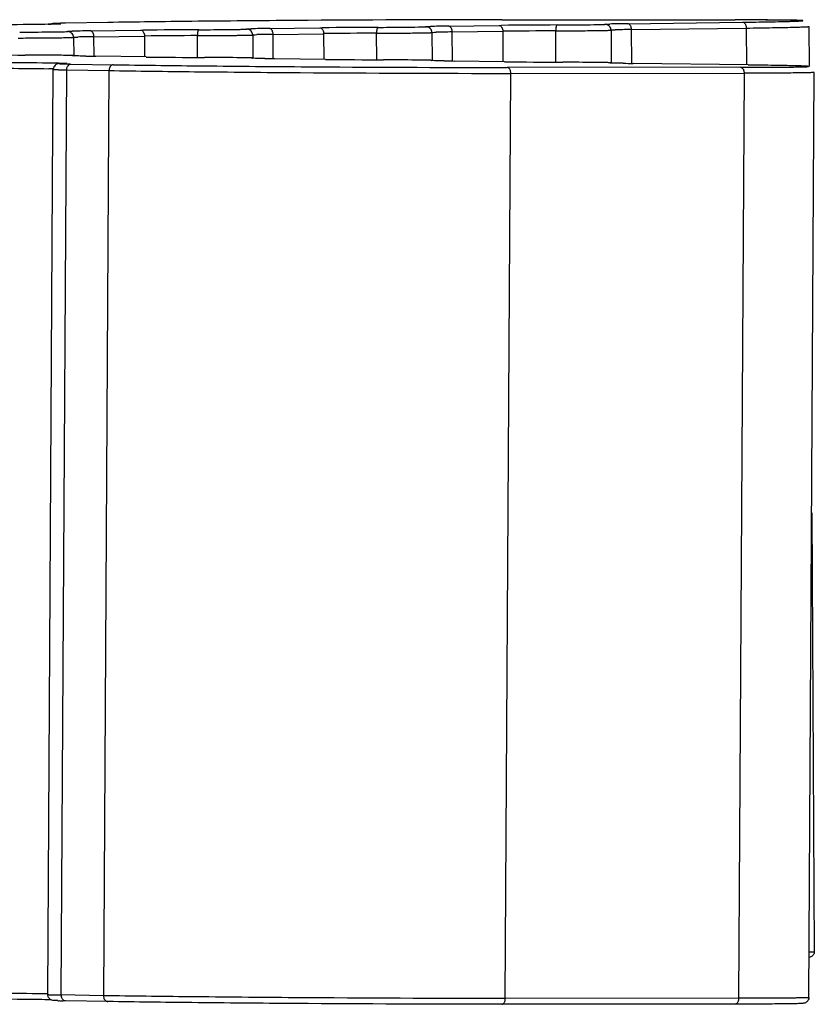
# Model space of a CAD drawing. Units: millimetres. Extents: x -3066 to 2709, y -5645 to -3599.
# Drawn here: x 1721 to 1734, y -4721 to -4704 of the extents above; entities that cross this region are included whole.
import ezdxf

# ---------------------------------------------------------------- set-up
doc = ezdxf.new("R2010")
doc.units = ezdxf.units.MM
doc.header["$LTSCALE"] = 46.255
doc.layers.get('0').update_dxf_attribs({"linetype": 'CONTINUOUS'})

msp = doc.modelspace()

# ---------------------------------------------------------------- linework, layer by layer
at = {"color": 7, "linetype": 'Continuous'}
for p, q in [((1721.476, -4704.118), (1721.404, -4704.12)), ((1721.531, -4704.117), (1721.512, -4704.118)), ((1721.557, -4704.117), (1721.532, -4704.117)), ((1722.279, -4704.105), (1721.556, -4704.117)), ((1721.557, -4704.117), (1721.556, -4704.117)), ((1722.278, -4704.105), (1722.279, -4704.105)), ((1727.706, -4704.177), (1727.715, -4704.178)), ((1728.092, -4704.167), (1728.955, -4704.155)), ((1728.955, -4704.155), (1728.997, -4704.155)), ((1729.002, -4704.058), (1729.002, -4704.058)), ((1729.002, -4704.058), (1732.985, -4704.061)), ((1730.765, -4704.136), (1730.774, -4704.137)), ((1731.151, -4704.126), (1733.112, -4704.1)), ((1732.985, -4704.061), (1732.985, -4704.061)), ((1733.469, -4704.062), (1733.45, -4704.062)), ((1733.664, -4704.063), (1733.54, -4704.062)), ((1734.243, -4704.173), (1734.248, -4704.856)), ((1721.588, -4704.259), (1721.598, -4704.259)), ((1721.975, -4704.248), (1722.837, -4704.237)), ((1722.04, -4704.348), (1722.902, -4704.337)), ((1722.042, -4704.683), (1722.04, -4704.348)), ((1722.837, -4704.237), (1722.879, -4704.236)), ((1722.902, -4704.337), (1722.904, -4704.694)), ((1723.808, -4704.702), (1723.806, -4704.33)), ((1724.647, -4704.218), (1724.657, -4704.218)), ((1724.75, -4704.318), (1724.753, -4704.712)), ((1725.034, -4704.207), (1725.896, -4704.196)), ((1725.099, -4704.308), (1725.961, -4704.296)), ((1725.101, -4704.723), (1725.099, -4704.308)), ((1725.896, -4704.196), (1725.938, -4704.195)), ((1725.961, -4704.296), (1725.964, -4704.735)), ((1726.867, -4704.743), (1726.865, -4704.289)), ((1727.809, -4704.277), (1727.812, -4704.753)), ((1728.157, -4704.267), (1729.02, -4704.255)), ((1728.16, -4704.764), (1728.157, -4704.267)), ((1729.02, -4704.255), (1729.023, -4704.776)), ((1729.927, -4704.784), (1729.923, -4704.248)), ((1730.868, -4704.236), (1730.871, -4704.794)), ((1731.216, -4704.226), (1733.177, -4704.2)), ((1731.22, -4704.805), (1731.216, -4704.226)), ((1733.177, -4704.2), (1733.18, -4704.831)), ((1721.692, -4704.359), (1721.694, -4704.671)), ((1721.712, -4704.675), (1721.694, -4704.674)), ((1722.07, -4704.682), (1722.071, -4704.682)), ((1722.933, -4704.694), (1722.07, -4704.682)), ((1721.504, -4704.805), (1721.501, -4704.805)), ((1721.508, -4704.805), (1721.504, -4704.805)), ((1721.627, -4704.813), (1721.652, -4704.814)), ((1721.652, -4704.814), (1722.374, -4704.826)), ((1722.933, -4704.694), (1722.933, -4704.694)), ((1724.77, -4704.716), (1724.752, -4704.715)), ((1725.129, -4704.723), (1725.13, -4704.723)), ((1725.992, -4704.735), (1725.129, -4704.723)), ((1725.992, -4704.735), (1725.991, -4704.735)), ((1727.829, -4704.757), (1727.811, -4704.756)), ((1728.188, -4704.764), (1728.188, -4704.764)), ((1729.051, -4704.775), (1728.188, -4704.764)), ((1729.051, -4704.775), (1729.05, -4704.775)), ((1730.888, -4704.798), (1730.87, -4704.797)), ((1731.246, -4704.805), (1731.247, -4704.805)), ((1733.208, -4704.831), (1731.246, -4704.805)), ((1733.208, -4704.831), (1733.207, -4704.831)), ((1721.252, -4720.706), (1721.346, -4704.907)), ((1721.481, -4720.713), (1721.575, -4704.914)), ((1721.575, -4704.914), (1722.296, -4704.926)), ((1722.296, -4704.926), (1722.203, -4720.725)), ((1729.063, -4720.773), (1729.157, -4704.974)), ((1733.08, -4704.87), (1729.097, -4704.873)), ((1729.157, -4704.974), (1733.139, -4704.971)), ((1733.139, -4704.971), (1733.045, -4720.77)), ((1733.08, -4704.87), (1733.216, -4704.87)), ((1734.244, -4720.756), (1734.338, -4704.957)), ((1734.293, -4712.479), (1734.337, -4719.973)), ((1722.203, -4720.725), (1721.481, -4720.713)), ((1721.531, -4720.812), (1721.512, -4720.812)), ((1721.557, -4720.813), (1721.532, -4720.812)), ((1722.278, -4720.825), (1721.556, -4720.813)), ((1733.045, -4720.77), (1729.063, -4720.773)), ((1732.985, -4720.869), (1729.003, -4720.872)), ((1733.029, -4720.869), (1732.985, -4720.869)), ((1733.047, -4720.869), (1733.029, -4720.869))]:
    msp.add_line(p, q, dxfattribs=at)
for centre, radius, start, end in [((1720.869, -4682.031), 22.108, 271.0042, 271.1359), ((1721.352, -4704.223), 0.1, 112.1525, 117.2677), ((1721.824, -4720.971), 16.856, 91.0594, 91.182), ((1728.145, -4717.872), 13.704, 90.9349, 91.4958), ((1728.585, -4742.133), 37.969, 90.7434, 91.0011), ((1730.281, -4809.522), 105.375, 90.18081, 90.69836), ((1731.204, -4717.831), 13.704, 90.9349, 91.4958), ((1731.644, -4742.092), 37.969, 90.7434, 91.0011), ((1732.939, -4824.841), 120.78, 89.75775, 89.9784), ((1732.963, -4814.31), 110.25, 89.70023, 89.98856), ((1731.618, -4591.185), 112.925, 270.75807, 270.98642), ((1733.275, -4754.827), 50.765, 89.3847, 89.7817), ((1722.028, -4717.953), 13.704, 90.9349, 91.4958), ((1722.088, -4716.808), 12.459, 90.9349, 91.4958), ((1722.468, -4742.214), 37.969, 90.7434, 91.0011), ((1722.488, -4738.863), 34.517, 90.7434, 91.0011), ((1724.164, -4809.604), 105.375, 90.18081, 90.69836), ((1724.086, -4796.954), 92.625, 90.17298, 90.73202), ((1725.087, -4717.912), 13.704, 90.9349, 91.4958), ((1725.147, -4716.767), 12.459, 90.9349, 91.4958), ((1725.526, -4742.173), 37.969, 90.7434, 91.0011), ((1725.547, -4738.822), 34.517, 90.7434, 91.0011), ((1727.223, -4809.563), 105.375, 90.18081, 90.69836), ((1727.144, -4796.913), 92.625, 90.17298, 90.73202), ((1728.205, -4716.726), 12.459, 90.9349, 91.4958), ((1728.605, -4738.781), 34.517, 90.7434, 91.0011), ((1730.203, -4796.873), 92.625, 90.17298, 90.73202), ((1731.264, -4716.685), 12.459, 90.9349, 91.4958), ((1731.664, -4738.74), 34.517, 90.7434, 91.0011), ((1721.273, -4590.408), 114.254, 269.29824, 269.79676), ((1721.424, -4712.764), 8.098, 88.5042, 89.0651), ((1721.415, -4713.298), 8.633, 88.5504, 89.0525), ((1722.637, -4661.853), 42.833, 269.0136, 269.2419), ((1721.881, -4690.038), 14.777, 268.7204, 269.0142), ((1724.332, -4590.449), 114.254, 269.29824, 269.79676), ((1724.483, -4712.805), 8.098, 88.5042, 89.0651), ((1724.473, -4713.339), 8.633, 88.5504, 89.0525), ((1725.696, -4661.893), 42.833, 269.0136, 269.2419), ((1727.391, -4590.489), 114.254, 269.29824, 269.79676), ((1727.541, -4712.846), 8.098, 88.5042, 89.0651), ((1727.532, -4713.38), 8.633, 88.5504, 89.0525), ((1728.754, -4661.934), 42.833, 269.0136, 269.2419), ((1730.449, -4590.53), 114.254, 269.29824, 269.79676), ((1730.6, -4712.886), 8.098, 88.5042, 89.0651), ((1730.591, -4713.421), 8.633, 88.5504, 89.0525), ((1731.813, -4661.975), 42.833, 269.0136, 269.2419), ((1731.908, -4804.923), 100.1, 88.99895, 89.25655), ((1720.946, -4723.544), 18.652, 88.7425, 88.9971), ((1720.889, -4737.456), 16.764, 88.7355, 89.0116), ((1720.869, -4742.899), 22.108, 88.8641, 88.9958), ((1721.629, -4712.936), 7.877, 268.4986, 268.6717), ((1721.713, -4709.324), 11.489, 268.6705, 268.817), ((1721.824, -4703.959), 16.856, 268.818, 268.9406), ((1721.609, -4720.714), 0.128, 179.6365, 191.2894), ((1728.9, -4720.772), 0.163, 350.5664, 359.7012)]:
    msp.add_arc(centre, radius, start, end, dxfattribs=at)
for points, knots in [([(1721.257, -4704.136), (1721.187, -4704.137), (1720.833, -4704.142), (1720.479, -4704.145), (1720.196, -4704.146)], [0, 0, 0, 0, 0.198664, 1, 1, 1, 1]), ([(1721.408, -4704.126), (1721.422, -4704.126), (1721.444, -4704.127), (1721.463, -4704.126), (1721.482, -4704.129), (1721.455, -4704.131), (1721.436, -4704.132), (1721.387, -4704.133), (1721.328, -4704.134), (1721.282, -4704.135), (1721.257, -4704.136)], [0, 0, 0, 0, 0.137853, 0.218282, 0.239756, 0.27827, 0.375443, 0.529886, 0.739422, 1, 1, 1, 1]), ([(1721.464, -4704.13), (1721.468, -4704.13), (1721.434, -4704.132), (1721.419, -4704.132), (1721.363, -4704.134), (1721.328, -4704.134), (1721.307, -4704.135)], [0, 0, 0, 0, 0.077893, 0.285802, 0.595942, 1, 1, 1, 1]), ([(1721.404, -4704.12), (1721.389, -4704.121), (1721.36, -4704.121), (1721.329, -4704.124), (1721.315, -4704.13)], [0, 0, 0, 0, 0.472598, 1, 1, 1, 1]), ([(1721.532, -4704.117), (1721.511, -4704.118), (1721.473, -4704.119), (1721.426, -4704.12), (1721.385, -4704.121), (1721.37, -4704.122), (1721.348, -4704.123), (1721.363, -4704.125), (1721.379, -4704.125), (1721.397, -4704.125), (1721.408, -4704.126)], [0, 0, 0, 0, 0.260578, 0.470114, 0.624557, 0.72173, 0.760244, 0.781718, 0.862147, 1, 1, 1, 1]), ([(1729.002, -4704.058), (1727.828, -4704.057), (1726.064, -4704.065), (1723.823, -4704.084), (1722.756, -4704.097), (1722.279, -4704.105)], [0, 0, 0, 0, 0.523848, 0.78701, 1, 1, 1, 1]), ([(1726.89, -4704.188), (1726.954, -4704.188), (1727.183, -4704.187), (1727.413, -4704.185), (1727.578, -4704.182)], [0, 0, 0, 0, 0.277854, 1, 1, 1, 1]), ([(1727.578, -4704.182), (1727.599, -4704.182), (1727.642, -4704.18), (1727.663, -4704.181), (1727.713, -4704.178), (1727.706, -4704.177)], [0, 0, 0, 0, 0.490728, 0.827826, 1, 1, 1, 1]), ([(1727.706, -4704.177), (1727.705, -4704.177), (1727.703, -4704.177), (1727.702, -4704.177), (1727.701, -4704.176), (1727.705, -4704.175), (1727.712, -4704.176), (1727.73, -4704.174), (1727.755, -4704.173), (1727.776, -4704.172), (1727.788, -4704.172)], [0, 0, 0, 0, 0.028379, 0.045564, 0.052009, 0.058594, 0.144049, 0.330477, 0.616551, 1, 1, 1, 1]), ([(1727.785, -4704.213), (1727.774, -4704.199), (1727.751, -4704.184), (1727.724, -4704.178), (1727.715, -4704.178)], [0, 0, 0, 0, 0.652111, 1, 1, 1, 1]), ([(1728.138, -4704.196), (1728.133, -4704.188), (1728.12, -4704.173), (1728.101, -4704.167), (1728.092, -4704.167)], [0, 0, 0, 0, 0.539075, 1, 1, 1, 1]), ([(1728.955, -4704.155), (1728.963, -4704.155), (1728.982, -4704.162), (1728.995, -4704.176), (1729, -4704.185)], [0, 0, 0, 0, 0.460925, 1, 1, 1, 1]), ([(1729.949, -4704.147), (1729.945, -4704.147), (1729.935, -4704.159), (1729.926, -4704.192), (1729.923, -4704.224), (1729.923, -4704.248)], [0, 0, 0, 0, 0.118148, 0.336519, 1, 1, 1, 1]), ([(1729.949, -4704.147), (1730.013, -4704.147), (1730.242, -4704.146), (1730.471, -4704.144), (1730.637, -4704.141)], [0, 0, 0, 0, 0.277854, 1, 1, 1, 1]), ([(1730.637, -4704.141), (1730.658, -4704.141), (1730.7, -4704.14), (1730.722, -4704.14), (1730.772, -4704.137), (1730.765, -4704.136)], [0, 0, 0, 0, 0.490728, 0.827826, 1, 1, 1, 1]), ([(1730.765, -4704.136), (1730.764, -4704.136), (1730.762, -4704.136), (1730.761, -4704.136), (1730.76, -4704.136), (1730.764, -4704.134), (1730.77, -4704.135), (1730.789, -4704.133), (1730.814, -4704.132), (1730.835, -4704.132), (1730.846, -4704.131)], [0, 0, 0, 0, 0.028379, 0.045564, 0.052009, 0.058594, 0.144049, 0.330477, 0.616551, 1, 1, 1, 1]), ([(1730.844, -4704.172), (1730.833, -4704.159), (1730.809, -4704.143), (1730.783, -4704.138), (1730.774, -4704.137)], [0, 0, 0, 0, 0.652111, 1, 1, 1, 1]), ([(1731.197, -4704.155), (1731.191, -4704.147), (1731.179, -4704.132), (1731.16, -4704.126), (1731.151, -4704.126)], [0, 0, 0, 0, 0.539075, 1, 1, 1, 1]), ([(1731.216, -4704.226), (1731.216, -4704.22), (1731.214, -4704.195), (1731.207, -4704.171), (1731.197, -4704.155)], [0, 0, 0, 0, 0.264664, 1, 1, 1, 1]), ([(1733.112, -4704.1), (1733.12, -4704.1), (1733.139, -4704.106), (1733.152, -4704.121), (1733.157, -4704.129)], [0, 0, 0, 0, 0.460925, 1, 1, 1, 1]), ([(1733.157, -4704.129), (1733.161, -4704.134), (1733.172, -4704.156), (1733.177, -4704.181), (1733.177, -4704.2)], [0, 0, 0, 0, 0.232793, 1, 1, 1, 1]), ([(1733.177, -4704.2), (1733.256, -4704.199), (1733.406, -4704.197), (1733.617, -4704.193), (1733.8, -4704.19), (1733.934, -4704.187), (1734.026, -4704.185), (1734.082, -4704.183), (1734.13, -4704.181), (1734.17, -4704.18), (1734.201, -4704.178), (1734.221, -4704.177), (1734.233, -4704.176), (1734.239, -4704.175), (1734.241, -4704.174), (1734.243, -4704.174), (1734.243, -4704.173)], [0, 0, 0, 0, 0.22254, 0.421368, 0.593657, 0.737439, 0.798112, 0.851071, 0.896174, 0.933282, 0.962256, 0.983023, 0.990321, 0.995562, 0.998757, 1, 1, 1, 1]), ([(1733.562, -4704.093), (1733.635, -4704.092), (1733.739, -4704.09), (1733.87, -4704.087), (1733.948, -4704.084), (1734.014, -4704.082), (1734.066, -4704.08), (1734.104, -4704.079), (1734.127, -4704.077), (1734.138, -4704.076), (1734.141, -4704.075), (1734.143, -4704.075), (1734.142, -4704.073), (1734.14, -4704.073), (1734.137, -4704.072), (1734.13, -4704.072), (1734.119, -4704.071), (1734.104, -4704.07), (1734.078, -4704.069), (1734.036, -4704.068), (1733.976, -4704.067), (1733.903, -4704.065), (1733.849, -4704.065), (1733.82, -4704.064)], [0, 0, 0, 0, 0.243595, 0.345222, 0.432529, 0.505103, 0.562647, 0.604872, 0.631604, 0.639147, 0.641471, 0.642852, 0.643903, 0.645636, 0.648328, 0.656626, 0.668816, 0.684887, 0.704826, 0.756232, 0.82282, 0.90421, 1, 1, 1, 1]), ([(1720.773, -4704.27), (1720.836, -4704.269), (1721.066, -4704.268), (1721.295, -4704.266), (1721.461, -4704.263)], [0, 0, 0, 0, 0.277854, 1, 1, 1, 1]), ([(1721.461, -4704.263), (1721.482, -4704.263), (1721.524, -4704.262), (1721.546, -4704.262), (1721.596, -4704.259), (1721.588, -4704.259)], [0, 0, 0, 0, 0.490728, 0.827826, 1, 1, 1, 1]), ([(1721.588, -4704.259), (1721.587, -4704.259), (1721.586, -4704.258), (1721.585, -4704.258), (1721.583, -4704.258), (1721.587, -4704.256), (1721.594, -4704.257), (1721.612, -4704.255), (1721.638, -4704.255), (1721.658, -4704.254), (1721.67, -4704.254)], [0, 0, 0, 0, 0.028379, 0.045564, 0.052009, 0.058594, 0.144049, 0.330477, 0.616551, 1, 1, 1, 1]), ([(1721.668, -4704.294), (1721.656, -4704.281), (1721.633, -4704.265), (1721.607, -4704.26), (1721.598, -4704.259)], [0, 0, 0, 0, 0.652111, 1, 1, 1, 1]), ([(1721.696, -4704.356), (1721.7, -4704.356), (1721.722, -4704.355), (1721.744, -4704.354), (1721.763, -4704.353)], [0, 0, 0, 0, 0.168302, 1, 1, 1, 1]), ([(1722.021, -4704.278), (1722.015, -4704.269), (1722.002, -4704.255), (1721.983, -4704.248), (1721.975, -4704.248)], [0, 0, 0, 0, 0.539075, 1, 1, 1, 1]), ([(1722.04, -4704.348), (1722.04, -4704.342), (1722.038, -4704.317), (1722.03, -4704.293), (1722.021, -4704.278)], [0, 0, 0, 0, 0.264664, 1, 1, 1, 1]), ([(1722.837, -4704.237), (1722.846, -4704.237), (1722.865, -4704.243), (1722.877, -4704.258), (1722.883, -4704.266)], [0, 0, 0, 0, 0.460925, 1, 1, 1, 1]), ([(1722.893, -4704.287), (1722.895, -4704.291), (1722.9, -4704.307), (1722.902, -4704.324), (1722.902, -4704.337)], [0, 0, 0, 0, 0.242189, 1, 1, 1, 1]), ([(1723.831, -4704.229), (1723.827, -4704.229), (1723.818, -4704.24), (1723.809, -4704.273), (1723.806, -4704.306), (1723.806, -4704.33)], [0, 0, 0, 0, 0.118148, 0.336519, 1, 1, 1, 1]), ([(1723.806, -4704.33), (1723.862, -4704.33), (1723.976, -4704.329), (1724.144, -4704.328), (1724.304, -4704.327), (1724.429, -4704.325), (1724.52, -4704.324), (1724.578, -4704.323), (1724.628, -4704.322), (1724.67, -4704.321), (1724.7, -4704.321), (1724.719, -4704.32), (1724.73, -4704.32), (1724.738, -4704.319), (1724.745, -4704.319), (1724.748, -4704.318), (1724.75, -4704.318), (1724.75, -4704.318)], [0, 0, 0, 0, 0.179436, 0.36049, 0.533276, 0.689013, 0.757872, 0.819489, 0.873085, 0.917912, 0.953418, 0.967531, 0.979143, 0.988203, 0.994697, 0.998622, 1, 1, 1, 1]), ([(1723.831, -4704.229), (1723.895, -4704.229), (1724.124, -4704.227), (1724.354, -4704.226), (1724.52, -4704.223)], [0, 0, 0, 0, 0.277854, 1, 1, 1, 1]), ([(1724.52, -4704.223), (1724.54, -4704.222), (1724.583, -4704.221), (1724.605, -4704.221), (1724.654, -4704.219), (1724.647, -4704.218)], [0, 0, 0, 0, 0.490728, 0.827826, 1, 1, 1, 1]), ([(1724.647, -4704.218), (1724.646, -4704.218), (1724.645, -4704.218), (1724.643, -4704.218), (1724.642, -4704.217), (1724.646, -4704.216), (1724.653, -4704.216), (1724.671, -4704.214), (1724.697, -4704.214), (1724.717, -4704.213), (1724.729, -4704.213)], [0, 0, 0, 0, 0.028379, 0.045564, 0.052009, 0.058594, 0.144049, 0.330477, 0.616551, 1, 1, 1, 1]), ([(1724.726, -4704.253), (1724.715, -4704.24), (1724.692, -4704.224), (1724.666, -4704.219), (1724.657, -4704.218)], [0, 0, 0, 0, 0.652111, 1, 1, 1, 1]), ([(1724.755, -4704.315), (1724.759, -4704.315), (1724.781, -4704.314), (1724.803, -4704.313), (1724.822, -4704.313)], [0, 0, 0, 0, 0.168302, 1, 1, 1, 1]), ([(1725.079, -4704.237), (1725.074, -4704.228), (1725.061, -4704.214), (1725.042, -4704.207), (1725.034, -4704.207)], [0, 0, 0, 0, 0.539075, 1, 1, 1, 1]), ([(1725.099, -4704.308), (1725.099, -4704.301), (1725.097, -4704.277), (1725.089, -4704.252), (1725.079, -4704.237)], [0, 0, 0, 0, 0.264664, 1, 1, 1, 1]), ([(1725.896, -4704.196), (1725.905, -4704.196), (1725.923, -4704.202), (1725.936, -4704.217), (1725.942, -4704.225)], [0, 0, 0, 0, 0.460925, 1, 1, 1, 1]), ([(1725.952, -4704.246), (1725.954, -4704.25), (1725.959, -4704.266), (1725.961, -4704.283), (1725.961, -4704.296)], [0, 0, 0, 0, 0.242189, 1, 1, 1, 1]), ([(1726.89, -4704.188), (1726.886, -4704.188), (1726.877, -4704.199), (1726.867, -4704.233), (1726.865, -4704.265), (1726.865, -4704.289)], [0, 0, 0, 0, 0.118148, 0.336519, 1, 1, 1, 1]), ([(1726.865, -4704.289), (1726.921, -4704.289), (1727.035, -4704.288), (1727.203, -4704.287), (1727.363, -4704.286), (1727.488, -4704.284), (1727.578, -4704.283), (1727.636, -4704.282), (1727.687, -4704.281), (1727.729, -4704.281), (1727.759, -4704.28), (1727.778, -4704.279), (1727.789, -4704.279), (1727.797, -4704.278), (1727.804, -4704.278), (1727.807, -4704.277), (1727.809, -4704.278), (1727.809, -4704.277)], [0, 0, 0, 0, 0.179436, 0.36049, 0.533276, 0.689013, 0.757872, 0.819489, 0.873085, 0.917912, 0.953418, 0.967531, 0.979143, 0.988203, 0.994697, 0.998622, 1, 1, 1, 1]), ([(1727.814, -4704.274), (1727.817, -4704.274), (1727.84, -4704.273), (1727.862, -4704.272), (1727.88, -4704.272)], [0, 0, 0, 0, 0.168302, 1, 1, 1, 1]), ([(1728.157, -4704.267), (1728.157, -4704.26), (1728.156, -4704.236), (1728.148, -4704.211), (1728.138, -4704.196)], [0, 0, 0, 0, 0.264664, 1, 1, 1, 1]), ([(1729.011, -4704.205), (1729.012, -4704.209), (1729.017, -4704.225), (1729.02, -4704.243), (1729.02, -4704.255)], [0, 0, 0, 0, 0.242189, 1, 1, 1, 1]), ([(1729.923, -4704.248), (1729.98, -4704.248), (1730.093, -4704.248), (1730.261, -4704.246), (1730.422, -4704.245), (1730.547, -4704.244), (1730.637, -4704.242), (1730.695, -4704.242), (1730.745, -4704.241), (1730.788, -4704.24), (1730.817, -4704.239), (1730.837, -4704.238), (1730.848, -4704.238), (1730.856, -4704.237), (1730.862, -4704.237), (1730.865, -4704.237), (1730.868, -4704.237), (1730.868, -4704.236)], [0, 0, 0, 0, 0.179436, 0.36049, 0.533276, 0.689013, 0.757872, 0.819489, 0.873085, 0.917912, 0.953418, 0.967531, 0.979143, 0.988203, 0.994697, 0.998622, 1, 1, 1, 1]), ([(1730.872, -4704.234), (1730.876, -4704.233), (1730.898, -4704.232), (1730.92, -4704.232), (1730.939, -4704.231)], [0, 0, 0, 0, 0.168302, 1, 1, 1, 1]), ([(1720.747, -4704.371), (1720.804, -4704.37), (1720.917, -4704.37), (1721.085, -4704.369), (1721.246, -4704.367), (1721.371, -4704.366), (1721.461, -4704.365), (1721.519, -4704.364), (1721.569, -4704.363), (1721.611, -4704.362), (1721.641, -4704.361), (1721.66, -4704.361), (1721.671, -4704.36), (1721.68, -4704.36), (1721.686, -4704.36), (1721.689, -4704.359), (1721.692, -4704.359), (1721.692, -4704.359)], [0, 0, 0, 0, 0.179436, 0.36049, 0.533276, 0.689013, 0.757872, 0.819489, 0.873085, 0.917912, 0.953418, 0.967531, 0.979143, 0.988203, 0.994697, 0.998622, 1, 1, 1, 1]), ([(1721.556, -4704.667), (1721.51, -4704.666), (1721.281, -4704.663), (1721.052, -4704.662), (1720.868, -4704.661)], [0, 0, 0, 0, 0.199238, 1, 1, 1, 1]), ([(1721.684, -4704.672), (1721.684, -4704.672), (1721.688, -4704.671), (1721.678, -4704.671), (1721.671, -4704.67), (1721.654, -4704.669), (1721.642, -4704.669), (1721.635, -4704.669)], [0, 0, 0, 0, 0.047303, 0.133782, 0.322447, 0.611952, 1, 1, 1, 1]), ([(1721.705, -4704.675), (1721.7, -4704.675), (1721.691, -4704.674), (1721.684, -4704.674), (1721.677, -4704.672), (1721.682, -4704.672), (1721.684, -4704.672)], [0, 0, 0, 0, 0.496025, 0.77884, 0.850459, 1, 1, 1, 1]), ([(1721.899, -4704.68), (1721.878, -4704.679), (1721.813, -4704.678), (1721.748, -4704.677), (1721.705, -4704.675)], [0, 0, 0, 0, 0.335383, 1, 1, 1, 1]), ([(1721.901, -4704.68), (1721.88, -4704.679), (1721.817, -4704.678), (1721.754, -4704.677), (1721.712, -4704.675)], [0, 0, 0, 0, 0.334709, 1, 1, 1, 1]), ([(1720.291, -4704.785), (1720.391, -4704.785), (1720.745, -4704.787), (1721.099, -4704.79), (1721.353, -4704.795)], [0, 0, 0, 0, 0.2821, 1, 1, 1, 1]), ([(1721.353, -4704.795), (1721.366, -4704.795), (1721.411, -4704.796), (1721.457, -4704.797), (1721.489, -4704.798)], [0, 0, 0, 0, 0.29011, 1, 1, 1, 1]), ([(1721.44, -4704.807), (1721.428, -4704.808), (1721.394, -4704.816), (1721.366, -4704.843), (1721.356, -4704.864)], [0, 0, 0, 0, 0.333788, 1, 1, 1, 1]), ([(1721.501, -4704.805), (1721.494, -4704.805), (1721.474, -4704.805), (1721.454, -4704.806), (1721.44, -4704.807)], [0, 0, 0, 0, 0.326833, 1, 1, 1, 1]), ([(1721.504, -4704.805), (1721.494, -4704.805), (1721.481, -4704.805), (1721.465, -4704.806), (1721.457, -4704.806), (1721.451, -4704.807), (1721.448, -4704.806), (1721.446, -4704.808), (1721.45, -4704.808), (1721.453, -4704.808), (1721.461, -4704.809), (1721.47, -4704.809), (1721.487, -4704.81), (1721.514, -4704.811), (1721.538, -4704.811), (1721.551, -4704.812)], [0, 0, 0, 0, 0.175966, 0.241755, 0.29243, 0.327764, 0.347649, 0.352584, 0.364137, 0.390959, 0.433132, 0.490568, 0.563089, 0.752639, 1, 1, 1, 1]), ([(1721.489, -4704.798), (1721.517, -4704.798), (1721.622, -4704.801), (1721.53, -4704.804), (1721.508, -4704.805)], [0, 0, 0, 0, 0.565442, 1, 1, 1, 1]), ([(1721.557, -4704.803), (1721.562, -4704.803), (1721.52, -4704.806), (1721.516, -4704.805), (1721.501, -4704.805)], [0, 0, 0, 0, 0.226016, 1, 1, 1, 1]), ([(1721.575, -4704.914), (1721.575, -4704.907), (1721.577, -4704.882), (1721.586, -4704.858), (1721.598, -4704.843)], [0, 0, 0, 0, 0.260588, 1, 1, 1, 1]), ([(1721.598, -4704.843), (1721.604, -4704.834), (1721.621, -4704.819), (1721.642, -4704.814), (1721.652, -4704.814)], [0, 0, 0, 0, 0.521071, 1, 1, 1, 1]), ([(1722.319, -4704.855), (1722.316, -4704.86), (1722.302, -4704.881), (1722.297, -4704.907), (1722.296, -4704.926)], [0, 0, 0, 0, 0.239401, 1, 1, 1, 1]), ([(1722.374, -4704.826), (1722.364, -4704.826), (1722.343, -4704.831), (1722.326, -4704.846), (1722.319, -4704.855)], [0, 0, 0, 0, 0.478929, 1, 1, 1, 1]), ([(1722.374, -4704.826), (1722.851, -4704.833), (1723.918, -4704.847), (1726.159, -4704.866), (1727.923, -4704.873), (1729.097, -4704.873)], [0, 0, 0, 0, 0.212991, 0.476152, 1, 1, 1, 1]), ([(1724.615, -4704.708), (1724.569, -4704.707), (1724.34, -4704.704), (1724.11, -4704.702), (1723.927, -4704.702)], [0, 0, 0, 0, 0.199238, 1, 1, 1, 1]), ([(1724.742, -4704.713), (1724.743, -4704.713), (1724.747, -4704.711), (1724.736, -4704.711), (1724.73, -4704.711), (1724.713, -4704.71), (1724.701, -4704.71), (1724.694, -4704.71)], [0, 0, 0, 0, 0.047303, 0.133782, 0.322447, 0.611952, 1, 1, 1, 1]), ([(1724.764, -4704.716), (1724.759, -4704.715), (1724.75, -4704.715), (1724.743, -4704.715), (1724.736, -4704.713), (1724.741, -4704.713), (1724.742, -4704.713)], [0, 0, 0, 0, 0.496025, 0.77884, 0.850459, 1, 1, 1, 1]), ([(1724.958, -4704.721), (1724.936, -4704.72), (1724.872, -4704.719), (1724.807, -4704.718), (1724.764, -4704.716)], [0, 0, 0, 0, 0.335383, 1, 1, 1, 1]), ([(1724.959, -4704.721), (1724.938, -4704.72), (1724.875, -4704.719), (1724.812, -4704.718), (1724.77, -4704.716)], [0, 0, 0, 0, 0.334709, 1, 1, 1, 1]), ([(1727.674, -4704.749), (1727.628, -4704.748), (1727.398, -4704.745), (1727.169, -4704.743), (1726.985, -4704.743)], [0, 0, 0, 0, 0.199238, 1, 1, 1, 1]), ([(1727.801, -4704.753), (1727.802, -4704.753), (1727.806, -4704.752), (1727.795, -4704.752), (1727.788, -4704.751), (1727.771, -4704.751), (1727.76, -4704.751), (1727.753, -4704.75)], [0, 0, 0, 0, 0.047303, 0.133782, 0.322447, 0.611952, 1, 1, 1, 1]), ([(1727.822, -4704.756), (1727.817, -4704.756), (1727.809, -4704.755), (1727.802, -4704.756), (1727.795, -4704.754), (1727.8, -4704.754), (1727.801, -4704.753)], [0, 0, 0, 0, 0.496025, 0.77884, 0.850459, 1, 1, 1, 1]), ([(1728.017, -4704.761), (1727.995, -4704.761), (1727.93, -4704.76), (1727.865, -4704.758), (1727.822, -4704.756)], [0, 0, 0, 0, 0.335383, 1, 1, 1, 1]), ([(1728.018, -4704.761), (1727.997, -4704.761), (1727.934, -4704.76), (1727.871, -4704.759), (1727.829, -4704.757)], [0, 0, 0, 0, 0.334709, 1, 1, 1, 1]), ([(1730.732, -4704.789), (1730.687, -4704.789), (1730.457, -4704.786), (1730.228, -4704.784), (1730.044, -4704.783)], [0, 0, 0, 0, 0.199238, 1, 1, 1, 1]), ([(1730.86, -4704.794), (1730.861, -4704.794), (1730.864, -4704.793), (1730.854, -4704.793), (1730.847, -4704.792), (1730.83, -4704.792), (1730.819, -4704.791), (1730.812, -4704.791)], [0, 0, 0, 0, 0.047303, 0.133782, 0.322447, 0.611952, 1, 1, 1, 1]), ([(1730.881, -4704.797), (1730.876, -4704.797), (1730.868, -4704.796), (1730.86, -4704.797), (1730.853, -4704.795), (1730.858, -4704.794), (1730.86, -4704.794)], [0, 0, 0, 0, 0.496025, 0.77884, 0.850459, 1, 1, 1, 1]), ([(1731.076, -4704.802), (1731.054, -4704.802), (1730.989, -4704.8), (1730.924, -4704.799), (1730.881, -4704.797)], [0, 0, 0, 0, 0.335383, 1, 1, 1, 1]), ([(1731.077, -4704.802), (1731.056, -4704.802), (1730.993, -4704.801), (1730.93, -4704.799), (1730.888, -4704.798)], [0, 0, 0, 0, 0.334709, 1, 1, 1, 1]), ([(1733.216, -4704.87), (1733.283, -4704.87), (1733.41, -4704.869), (1733.591, -4704.869), (1733.752, -4704.868), (1733.891, -4704.867), (1734.008, -4704.865), (1734.101, -4704.864), (1734.163, -4704.862), (1734.2, -4704.861), (1734.218, -4704.859), (1734.23, -4704.859), (1734.235, -4704.857), (1734.238, -4704.857), (1734.238, -4704.856), (1734.236, -4704.856), (1734.234, -4704.855), (1734.229, -4704.854), (1734.223, -4704.854), (1734.211, -4704.853), (1734.193, -4704.852), (1734.167, -4704.85), (1734.119, -4704.848), (1734.043, -4704.846), (1733.935, -4704.843), (1733.803, -4704.84), (1733.708, -4704.839), (1733.657, -4704.838)], [0, 0, 0, 0, 0.124658, 0.237838, 0.338382, 0.425468, 0.498335, 0.556373, 0.599032, 0.614468, 0.625939, 0.633425, 0.635674, 0.636938, 0.637362, 0.638254, 0.640107, 0.64295, 0.646788, 0.651621, 0.664269, 0.680882, 0.701426, 0.754108, 0.821899, 0.904169, 1, 1, 1, 1]), ([(1720.307, -4704.886), (1720.398, -4704.886), (1720.72, -4704.888), (1721.041, -4704.891), (1721.272, -4704.895)], [0, 0, 0, 0, 0.282095, 1, 1, 1, 1]), ([(1721.346, -4704.907), (1721.346, -4704.907), (1721.348, -4704.907), (1721.35, -4704.908), (1721.355, -4704.908), (1721.365, -4704.909), (1721.382, -4704.909), (1721.407, -4704.91), (1721.44, -4704.911), (1721.479, -4704.912), (1721.525, -4704.913), (1721.557, -4704.913), (1721.575, -4704.914)], [0, 0, 0, 0, 0.004396, 0.016678, 0.036992, 0.065342, 0.145978, 0.257967, 0.400593, 0.572936, 0.773344, 1, 1, 1, 1]), ([(1722.296, -4704.926), (1722.783, -4704.934), (1723.872, -4704.947), (1726.159, -4704.967), (1727.959, -4704.974), (1729.157, -4704.974)], [0, 0, 0, 0, 0.21299, 0.476152, 1, 1, 1, 1]), ([(1729.139, -4704.903), (1729.134, -4704.894), (1729.123, -4704.88), (1729.105, -4704.873), (1729.097, -4704.873)], [0, 0, 0, 0, 0.546809, 1, 1, 1, 1]), ([(1729.157, -4704.974), (1729.157, -4704.967), (1729.155, -4704.943), (1729.149, -4704.918), (1729.139, -4704.903)], [0, 0, 0, 0, 0.265945, 1, 1, 1, 1]), ([(1733.08, -4704.87), (1733.088, -4704.87), (1733.106, -4704.877), (1733.117, -4704.892), (1733.122, -4704.9)], [0, 0, 0, 0, 0.453191, 1, 1, 1, 1]), ([(1733.122, -4704.9), (1733.125, -4704.905), (1733.136, -4704.927), (1733.139, -4704.952), (1733.139, -4704.971)], [0, 0, 0, 0, 0.230677, 1, 1, 1, 1]), ([(1734.338, -4704.957), (1734.338, -4704.958), (1734.335, -4704.958), (1734.332, -4704.959), (1734.325, -4704.959), (1734.312, -4704.96), (1734.289, -4704.962), (1734.254, -4704.963), (1734.209, -4704.964), (1734.155, -4704.965), (1734.091, -4704.966), (1733.988, -4704.967), (1733.837, -4704.969), (1733.632, -4704.97), (1733.395, -4704.971), (1733.228, -4704.971), (1733.139, -4704.971)], [0, 0, 0, 0, 0.001224, 0.004436, 0.009721, 0.017083, 0.038023, 0.067206, 0.104568, 0.149974, 0.203249, 0.264214, 0.408434, 0.580761, 0.778992, 1, 1, 1, 1]), ([(1734.337, -4719.973), (1734.338, -4719.993), (1734.326, -4720.03), (1734.287, -4720.064), (1734.259, -4720.072), (1734.248, -4720.074)], [0, 0, 0, 0, 0.41026, 0.758707, 1, 1, 1, 1]), ([(1734.258, -4719.979), (1734.269, -4719.979), (1734.289, -4719.978), (1734.312, -4719.976), (1734.325, -4719.975), (1734.332, -4719.974), (1734.335, -4719.974), (1734.337, -4719.973), (1734.337, -4719.973)], [0, 0, 0, 0, 0.43445, 0.745862, 0.855287, 0.93384, 0.981662, 1, 1, 1, 1]), ([(1721.257, -4720.794), (1721.187, -4720.793), (1720.833, -4720.788), (1720.48, -4720.785), (1720.196, -4720.784)], [0, 0, 0, 0, 0.198664, 1, 1, 1, 1]), ([(1721.178, -4720.694), (1721.114, -4720.693), (1720.793, -4720.688), (1720.471, -4720.686), (1720.213, -4720.685)], [0, 0, 0, 0, 0.198657, 1, 1, 1, 1]), ([(1721.307, -4720.796), (1721.291, -4720.787), (1721.262, -4720.761), (1721.252, -4720.724), (1721.252, -4720.706)], [0, 0, 0, 0, 0.494478, 1, 1, 1, 1]), ([(1721.252, -4720.706), (1721.252, -4720.706), (1721.254, -4720.706), (1721.256, -4720.707), (1721.261, -4720.707), (1721.271, -4720.708), (1721.288, -4720.708), (1721.313, -4720.709), (1721.346, -4720.71), (1721.385, -4720.711), (1721.431, -4720.712), (1721.463, -4720.712), (1721.481, -4720.713)], [0, 0, 0, 0, 0.004396, 0.016678, 0.036992, 0.065342, 0.145978, 0.257967, 0.400593, 0.572936, 0.773344, 1, 1, 1, 1]), ([(1721.423, -4720.81), (1721.404, -4720.809), (1721.365, -4720.809), (1721.325, -4720.805), (1721.307, -4720.796)], [0, 0, 0, 0, 0.485849, 1, 1, 1, 1]), ([(1721.556, -4720.813), (1721.546, -4720.812), (1721.533, -4720.809), (1721.521, -4720.801), (1721.519, -4720.799)], [0, 0, 0, 0, 0.739959, 1, 1, 1, 1]), ([(1722.203, -4720.725), (1722.202, -4720.731), (1722.204, -4720.756), (1722.213, -4720.781), (1722.225, -4720.795)], [0, 0, 0, 0, 0.26136, 1, 1, 1, 1]), ([(1729.063, -4720.773), (1727.865, -4720.773), (1726.065, -4720.766), (1723.778, -4720.746), (1722.69, -4720.733), (1722.203, -4720.725)], [0, 0, 0, 0, 0.523848, 0.78701, 1, 1, 1, 1]), ([(1722.225, -4720.795), (1722.231, -4720.804), (1722.247, -4720.819), (1722.268, -4720.824), (1722.278, -4720.825)], [0, 0, 0, 0, 0.520045, 1, 1, 1, 1]), ([(1729.002, -4720.872), (1727.828, -4720.872), (1726.064, -4720.865), (1723.823, -4720.846), (1722.756, -4720.833), (1722.279, -4720.825)], [0, 0, 0, 0, 0.523848, 0.78701, 1, 1, 1, 1]), ([(1733.045, -4720.77), (1733.045, -4720.777), (1733.044, -4720.801), (1733.037, -4720.825), (1733.027, -4720.841)], [0, 0, 0, 0, 0.267004, 1, 1, 1, 1]), ([(1734.244, -4720.756), (1734.244, -4720.757), (1734.241, -4720.757), (1734.238, -4720.758), (1734.231, -4720.759), (1734.218, -4720.76), (1734.195, -4720.761), (1734.16, -4720.762), (1734.116, -4720.763), (1734.061, -4720.764), (1733.997, -4720.765), (1733.894, -4720.767), (1733.743, -4720.768), (1733.538, -4720.769), (1733.301, -4720.77), (1733.134, -4720.77), (1733.045, -4720.77)], [0, 0, 0, 0, 0.001224, 0.004436, 0.009721, 0.017083, 0.038023, 0.067206, 0.104568, 0.149974, 0.203249, 0.264214, 0.408434, 0.580761, 0.778992, 1, 1, 1, 1]), ([(1734.244, -4720.756), (1734.244, -4720.77), (1734.238, -4720.797), (1734.215, -4720.827), (1734.191, -4720.846), (1734.166, -4720.854), (1734.143, -4720.858), (1734.115, -4720.859), (1734.084, -4720.861), (1734.044, -4720.862), (1733.973, -4720.863), (1733.862, -4720.865), (1733.703, -4720.867), (1733.511, -4720.868), (1733.289, -4720.869), (1733.131, -4720.869), (1733.047, -4720.869)], [0, 0, 0, 0, 0.032536, 0.064112, 0.089496, 0.104585, 0.126397, 0.145229, 0.170001, 0.201776, 0.240775, 0.340352, 0.467836, 0.621661, 0.799826, 1, 1, 1, 1]), ([(1729.003, -4720.872), (1729.011, -4720.872), (1729.028, -4720.865), (1729.04, -4720.851), (1729.045, -4720.843)], [0, 0, 0, 0, 0.454627, 1, 1, 1, 1]), ([(1733.027, -4720.841), (1733.022, -4720.849), (1733.011, -4720.863), (1732.993, -4720.869), (1732.985, -4720.869)], [0, 0, 0, 0, 0.545373, 1, 1, 1, 1])]:
    msp.add_open_spline(points, degree=3, knots=knots, dxfattribs=at)
for points in [[(1721.408, -4704.126), (1721.399, -4704.126), (1721.391, -4704.127), (1721.382, -4704.13)], [(1729, -4704.185), (1729.005, -4704.191), (1729.008, -4704.198), (1729.011, -4704.205)], [(1730.868, -4704.236), (1730.868, -4704.213), (1730.859, -4704.189), (1730.844, -4704.172)], [(1721.692, -4704.359), (1721.692, -4704.336), (1721.683, -4704.312), (1721.668, -4704.294)], [(1722.883, -4704.266), (1722.887, -4704.273), (1722.891, -4704.28), (1722.893, -4704.287)], [(1724.75, -4704.318), (1724.75, -4704.295), (1724.741, -4704.271), (1724.726, -4704.253)], [(1725.942, -4704.225), (1725.946, -4704.232), (1725.949, -4704.239), (1725.952, -4704.246)], [(1727.809, -4704.277), (1727.809, -4704.254), (1727.8, -4704.23), (1727.785, -4704.213)], [(1721.356, -4704.864), (1721.35, -4704.877), (1721.346, -4704.892), (1721.346, -4704.907)], [(1721.491, -4720.763), (1721.487, -4720.755), (1721.485, -4720.747), (1721.483, -4720.739)], [(1721.503, -4720.783), (1721.498, -4720.777), (1721.494, -4720.77), (1721.491, -4720.763)], [(1721.519, -4720.799), (1721.513, -4720.795), (1721.507, -4720.789), (1721.503, -4720.783)], [(1729.045, -4720.843), (1729.049, -4720.837), (1729.052, -4720.83), (1729.054, -4720.823)], [(1729.054, -4720.823), (1729.057, -4720.815), (1729.059, -4720.807), (1729.06, -4720.799)]]:
    msp.add_open_spline(points, degree=3, dxfattribs=at)

doc.saveas('drawing.dxf')
